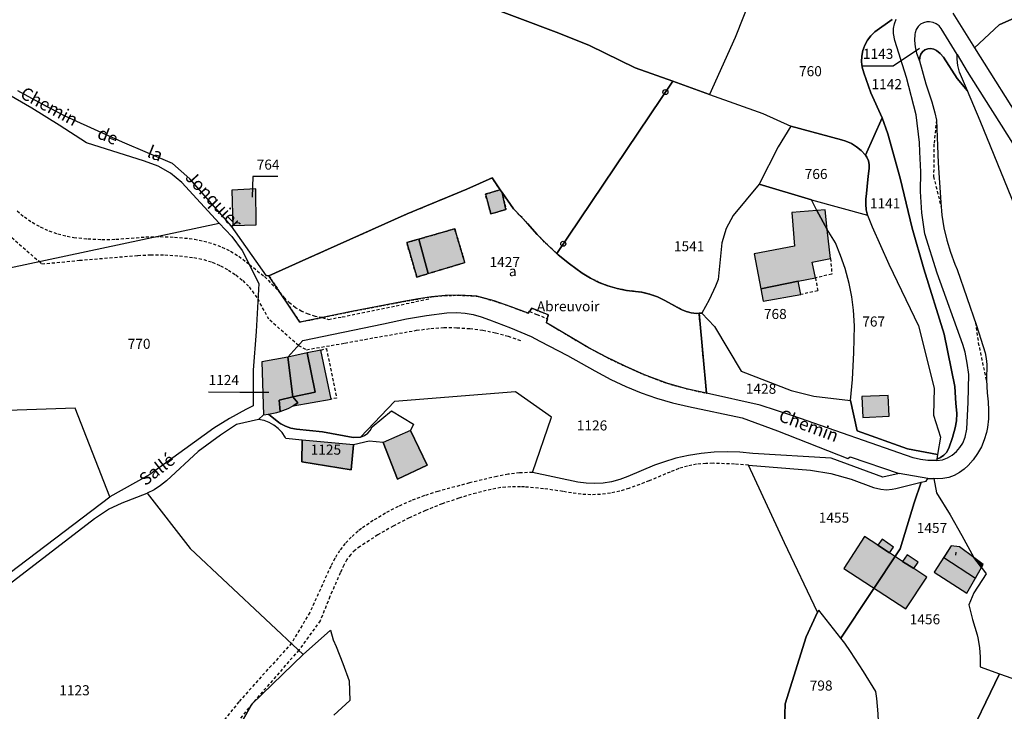
# Model space of a CAD drawing. Units: metres. Extents: x 1040904 to 1046574, y 6330892 to 6338823.
# Drawn here: x 1044866 to 1045062, y 6332312 to 6332449 of the extents above; entities that cross this region are included whole.
import ezdxf
from ezdxf.enums import TextEntityAlignment as Align

# ---------------------------------------------------------------- set-up
doc = ezdxf.new("R2010")
doc.units = ezdxf.units.M
doc.linetypes.add('TOPO1', pattern=[1, 0.6, -0.4])
doc.linetypes.add('TOPO4', pattern=[0.8, 0.5, -0.3])
doc.layers.get('0').update_dxf_attribs({"color": 255, "linetype": 'CONTINUOUS'})
for name, color, linetype in [('ig_cad_bati_dur', 152, 'CONTINUOUS'), ('ig_cad_bati_dur_hach', 24, 'CONTINUOUS'), ('ig_cad_bati_leger', 215, 'CONTINUOUS'), ('ig_cad_bati_leger_hach', 243, 'CONTINUOUS'), ('ig_cad_borne', 230, 'CONTINUOUS'), ('ig_cad_detail_lineaire', 252, 'TOPO1'), ('ig_cad_divers_texte', 8, 'CONTINUOUS'), ('ig_cad_fleche_de_rattachement', 3, 'CONTINUOUS'), ('ig_cad_nom_voie', 8, 'CONTINUOUS'), ('ig_cad_parcel', 3, 'CONTINUOUS'), ('ig_cad_parcel_num', 3, 'CONTINUOUS'), ('ig_cad_sfisc', 2, 'TOPO4'), ('ig_cad_sfisc_texte', 2, 'CONTINUOUS')]:
    doc.layers.add(name, color=color, linetype=linetype)
doc.styles.add('Times New Roman', font='times.ttf')

# ---------------------------------------------------------------- blocks, each defined once
blk = doc.blocks.new('BORNE')
at = {"linetype": 'Continuous'}
blk.add_circle((0, 0), 0.5, dxfattribs=at)

msp = doc.modelspace()

# ---------------------------------------------------------------- hatches: boundary and pattern name
at = {"layer": 'ig_cad_bati_dur_hach'}
for points in [[(1044908.37, 6332415.56), (1044908.61, 6332408.52), (1044913.23, 6332408.65), (1044913.12, 6332415.77)], [(1044959.91, 6332410.79), (1044962.91, 6332411.71), (1044962.16, 6332415.07), (1044961.78, 6332415.62), (1044958.83, 6332414.73)], [(1045012.32, 6332402.87), (1045013.62, 6332395.9), (1045021.07, 6332397.41), (1045024.48, 6332398.09), (1045023.84, 6332401.21), (1045027.47, 6332401.94), (1045026.83, 6332407.73), (1045024.78, 6332411.49), (1045019.77, 6332411.1), (1045020.3, 6332404.38)], [(1045026.83, 6332407.73), (1045026.39, 6332411.6), (1045024.78, 6332411.49)], [(1044945.55, 6332405.78), (1044947.44, 6332398.92), (1044954.73, 6332401.11), (1044952.71, 6332407.84)], [(1044917.78, 6332373.73), (1044920.51, 6332374.42), (1044919.53, 6332382.31), (1044914.37, 6332381.35), (1044914.69, 6332370.82), (1044915.69, 6332370.93), (1044917.3, 6332371.28), (1044918.02, 6332371.5)], [(1044919.53, 6332382.31), (1044920.51, 6332374.42), (1044924.95, 6332375.32), (1044923.39, 6332383.12)], [(1045033.71, 6332374.43), (1045033.88, 6332370.3), (1045039.12, 6332370.53), (1045038.94, 6332374.66)], [(1044943.92, 6332367.66), (1044938.5, 6332365.32), (1044941.34, 6332358.03), (1044947.22, 6332360.77)], [(1044932.56, 6332364.82), (1044922.37, 6332365.79), (1044922.29, 6332361.46), (1044932.13, 6332359.89)], [(1045042.47, 6332332.16), (1045046.61, 6332338.51), (1045044.03, 6332340.2), (1045041.82, 6332341.63), (1045039.21, 6332343.33), (1045036.88, 6332344.84), (1045034.25, 6332346.56), (1045030.11, 6332340.21)], [(1045048.12, 6332339.47), (1045054.62, 6332335.28), (1045057.51, 6332340.39), (1045055.99, 6332342.39), (1045053.15, 6332344.52), (1045051.51, 6332344.75)], [(1045057.84, 6332340.99), (1045055.99, 6332342.39), (1045057.51, 6332340.39)]]:
    msp.add_hatch(color=256, dxfattribs=at).paths.add_polyline_path(points)
at = {"layer": 'ig_cad_bati_leger_hach'}
for points in [[(1044947.44, 6332398.92), (1044945.55, 6332405.78), (1044943.18, 6332405.11), (1044945.18, 6332398.22)], [(1045021.54, 6332394.75), (1045021.07, 6332397.41), (1045013.62, 6332395.9), (1045014.06, 6332393.43)], [(1044923.39, 6332383.12), (1044924.95, 6332375.32), (1044920.51, 6332374.42), (1044921.48, 6332373.19), (1044920.59, 6332372.57), (1044928.13, 6332373.95), (1044926.09, 6332383.69)], [(1044921.48, 6332373.19), (1044920.51, 6332374.42), (1044917.78, 6332373.73), (1044918.02, 6332371.5), (1044919.56, 6332372.08), (1044920.59, 6332372.57)], [(1045037.75, 6332346.06), (1045036.88, 6332344.84), (1045039.21, 6332343.33), (1045040, 6332344.44)], [(1045042.7, 6332342.94), (1045041.82, 6332341.63), (1045044.03, 6332340.2), (1045044.89, 6332341.45)]]:
    msp.add_hatch(color=256, dxfattribs=at).paths.add_polyline_path(points)

# ---------------------------------------------------------------- linework, layer by layer
at = {"layer": 'ig_cad_bati_dur'}
for points in [[(1044908.37, 6332415.56), (1044908.61, 6332408.52), (1044913.23, 6332408.65), (1044913.12, 6332415.77)], [(1044959.91, 6332410.79), (1044962.91, 6332411.71), (1044962.16, 6332415.07), (1044961.78, 6332415.62), (1044958.83, 6332414.73)], [(1045012.32, 6332402.87), (1045013.62, 6332395.9), (1045021.07, 6332397.41), (1045024.48, 6332398.09), (1045023.84, 6332401.21), (1045027.47, 6332401.94), (1045026.83, 6332407.73), (1045024.78, 6332411.49), (1045019.77, 6332411.1), (1045020.3, 6332404.38)], [(1045026.83, 6332407.73), (1045026.39, 6332411.6), (1045024.78, 6332411.49)], [(1044945.55, 6332405.78), (1044947.44, 6332398.92), (1044954.73, 6332401.11), (1044952.71, 6332407.84)], [(1044917.78, 6332373.73), (1044920.51, 6332374.42), (1044919.53, 6332382.31), (1044914.37, 6332381.35), (1044914.69, 6332370.82), (1044915.69, 6332370.93), (1044917.3, 6332371.28), (1044918.02, 6332371.5)], [(1044919.53, 6332382.31), (1044920.51, 6332374.42), (1044924.95, 6332375.32), (1044923.39, 6332383.12)], [(1045033.71, 6332374.43), (1045033.88, 6332370.3), (1045039.12, 6332370.53), (1045038.94, 6332374.66)], [(1044943.92, 6332367.66), (1044938.5, 6332365.32), (1044941.34, 6332358.03), (1044947.22, 6332360.77)], [(1044932.56, 6332364.82), (1044922.37, 6332365.79), (1044922.29, 6332361.46), (1044932.13, 6332359.89)], [(1045042.47, 6332332.16), (1045046.61, 6332338.51), (1045044.03, 6332340.2), (1045041.82, 6332341.63), (1045039.21, 6332343.33), (1045036.88, 6332344.84), (1045034.25, 6332346.56), (1045030.11, 6332340.21)], [(1045048.12, 6332339.47), (1045054.62, 6332335.28), (1045057.51, 6332340.39), (1045055.99, 6332342.39), (1045053.15, 6332344.52), (1045051.51, 6332344.75)], [(1045057.84, 6332340.99), (1045055.99, 6332342.39), (1045057.51, 6332340.39)]]:
    msp.add_lwpolyline(points, close=True, dxfattribs=at)
at = {"layer": 'ig_cad_bati_leger'}
for points in [[(1044947.44, 6332398.92), (1044945.55, 6332405.78), (1044943.18, 6332405.11), (1044945.18, 6332398.22)], [(1045021.54, 6332394.75), (1045021.07, 6332397.41), (1045013.62, 6332395.9), (1045014.06, 6332393.43)], [(1044923.39, 6332383.12), (1044924.95, 6332375.32), (1044920.51, 6332374.42), (1044921.48, 6332373.19), (1044920.59, 6332372.57), (1044928.13, 6332373.95), (1044926.09, 6332383.69)], [(1044921.48, 6332373.19), (1044920.51, 6332374.42), (1044917.78, 6332373.73), (1044918.02, 6332371.5), (1044919.56, 6332372.08), (1044920.59, 6332372.57)], [(1045037.75, 6332346.06), (1045036.88, 6332344.84), (1045039.21, 6332343.33), (1045040, 6332344.44)], [(1045042.7, 6332342.94), (1045041.82, 6332341.63), (1045044.03, 6332340.2), (1045044.89, 6332341.45)]]:
    msp.add_lwpolyline(points, close=True, dxfattribs=at)
at = {"layer": 'ig_cad_detail_lineaire'}
for points in [[(1045048.56, 6332429.44), (1045048.06, 6332424.67), (1045047.98, 6332418.25), (1045049.47, 6332412.2)], [(1044860.06, 6332410.02), (1044870.02, 6332401.38), (1044870.56, 6332400.85), (1044878.08, 6332401.57), (1044889.68, 6332402.53), (1044892.17, 6332402.66), (1044895.07, 6332402.64), (1044897.96, 6332402.46), (1044900.83, 6332402.12), (1044902.79, 6332401.71), (1044904.49, 6332401.18), (1044906.13, 6332400.48), (1044907.7, 6332399.64), (1044909.18, 6332398.66), (1044910.56, 6332397.53), (1044911.82, 6332396.27), (1044913.61, 6332393.81)], [(1044865.65, 6332411.41), (1044867.1, 6332410.21), (1044868.65, 6332409.14), (1044870.28, 6332408.21), (1044872, 6332407.44), (1044873.78, 6332406.83), (1044875.61, 6332406.36), (1044876.93, 6332406.13), (1044879.72, 6332405.85), (1044882.52, 6332405.72), (1044885.33, 6332405.75), (1044891.24, 6332406.23), (1044894.12, 6332406.29), (1044897, 6332406.2), (1044899.87, 6332405.92), (1044900.93, 6332405.77), (1044902.8, 6332405.41), (1044904.64, 6332404.88), (1044906.42, 6332404.2), (1044908.14, 6332403.37), (1044909.77, 6332402.37), (1044911.31, 6332401.23), (1044911.89, 6332400.74)], [(1045027.47, 6332401.94), (1045027.74, 6332398.79), (1045024.48, 6332398.09), (1045024.94, 6332395.51), (1045021.54, 6332394.75)], [(1044911.89, 6332400.74), (1044914.89, 6332398.32), (1044917.98, 6332395.14)], [(1044926.34, 6332390.16), (1044924.99, 6332390.4), (1044923.62, 6332390.83), (1044922.31, 6332391.41), (1044921.06, 6332392.14), (1044919.92, 6332393.01), (1044918.89, 6332394.02), (1044917.98, 6332395.14)], [(1044921.65, 6332384.64), (1044915.73, 6332389.82), (1044913.61, 6332393.81)], [(1044926.34, 6332390.16), (1044927.59, 6332389.81), (1044930.33, 6332390.29), (1044947.67, 6332393.9)], [(1044967.57, 6332391.37), (1044969.05, 6332390.79), (1044971.14, 6332389.95)], [(1044921.65, 6332384.64), (1044923.24, 6332383.78), (1044930.87, 6332385.08), (1044934.82, 6332385.83), (1044945.1, 6332387.63), (1044947.96, 6332388.01), (1044950.55, 6332388.17), (1044953.14, 6332388.16), (1044955.73, 6332387.98), (1044958.3, 6332387.64), (1044960.85, 6332387.13), (1044963.34, 6332386.44), (1044965.79, 6332385.6)], [(1045056.33, 6332389.19), (1045056.88, 6332385.16), (1045058.51, 6332377.26)], [(1044926.09, 6332383.69), (1044927.18, 6332384), (1044929.23, 6332374.14), (1044928.13, 6332373.95)], [(1045011.17, 6332360.81), (1045008.4, 6332361), (1045004.1, 6332361.16), (1045002.68, 6332361.14), (1045000.84, 6332360.97), (1044999.03, 6332360.61), (1044997.27, 6332360.1), (1044995.56, 6332359.42), (1044991.39, 6332357.66), (1044987.38, 6332356.17), (1044985.57, 6332355.6), (1044983.68, 6332355.2), (1044981.75, 6332354.95), (1044979.81, 6332354.89), (1044977.86, 6332354.99), (1044975.94, 6332355.26), (1044974.2, 6332355.56), (1044970.4, 6332356.1), (1044966.58, 6332356.46), (1044965.81, 6332356.5), (1044963.85, 6332356.49), (1044961.89, 6332356.32), (1044959.97, 6332355.97), (1044956.98, 6332355.24), (1044953.56, 6332354.24), (1044950.21, 6332353.08), (1044946.9, 6332351.76), (1044943.66, 6332350.28), (1044940.5, 6332348.66), (1044937.42, 6332346.89), (1044933.88, 6332344.62), (1044932.89, 6332343.87), (1044932.02, 6332342.99), (1044931.27, 6332341.99), (1044930.66, 6332340.9), (1044929.95, 6332339.35), (1044927.88, 6332334.62), (1044925.97, 6332329.82), (1044921.7, 6332323.97), (1044912.37, 6332313.23), (1044904.4, 6332303.28)], [(1044968.19, 6332359.34), (1044965.61, 6332359.25), (1044963.33, 6332358.98), (1044961.08, 6332358.55), (1044955.64, 6332357.24), (1044949.37, 6332355.57), (1044946.7, 6332354.72), (1044944.05, 6332353.71), (1044941.45, 6332352.55), (1044938.93, 6332351.22), (1044936.49, 6332349.76), (1044934.15, 6332348.15), (1044933.5, 6332347.66), (1044932.15, 6332346.48), (1044930.92, 6332345.17), (1044929.83, 6332343.76), (1044928.86, 6332342.24), (1044928.05, 6332340.65), (1044923.88, 6332331.43), (1044920.24, 6332325.36), (1044909.78, 6332313.68), (1044893.4, 6332293.2), (1044883.48, 6332281.04), (1044875.29, 6332269.74)]]:
    msp.add_lwpolyline(points, dxfattribs=at)
at = {"layer": 'ig_cad_fleche_de_rattachement'}
for points in [[(1045033.9, 6332440.3), (1045039.96, 6332440.26), (1045045.18, 6332443.79)], [(1044917.54, 6332418.23), (1044912.57, 6332418.26), (1044912.45, 6332414.15)], [(1044903.75, 6332375.37), (1044909.96, 6332375.34), (1044915.73, 6332375.3)], [(1045052.43, 6332342.89), (1045052.45, 6332343.46)]]:
    msp.add_lwpolyline(points, dxfattribs=at)
at = {"layer": 'ig_cad_parcel'}
for points in [[(1044996.08, 6332437.21), (1044988.6, 6332439.88), (1044979.54, 6332444.32), (1044973.42, 6332446.8), (1044948.58, 6332456.18), (1044941.51, 6332458.72), (1044944.69, 6332464.22), (1044945.69, 6332466.61), (1044951.72, 6332463.61), (1044955.14, 6332462.69), (1044958.61, 6332461.93), (1044961.75, 6332461.38), (1044968.48, 6332461.4), (1044973.84, 6332459.38), (1044979.28, 6332457.52), (1044984.03, 6332456.06), (1045002.44, 6332453.63), (1045011.81, 6332454.33), (1045008.53, 6332445.92), (1045003.39, 6332434.6)], [(1045076.69, 6332411.21), (1045071.14, 6332432.73), (1045091.81, 6332437.83), (1045091.28, 6332439.79), (1045090.46, 6332442.14), (1045089.75, 6332443.88), (1045086.5, 6332450.36), (1045085.51, 6332456.33), (1045078.45, 6332467.88), (1045072.79, 6332466.15), (1045071.33, 6332465.31), (1045066.67, 6332450.95), (1045061.02, 6332448.48), (1045056.14, 6332443.87)], [(1045054.72, 6332435.28), (1045053.13, 6332439.04), (1045052.81, 6332440.32), (1045052.67, 6332441.64), (1045052.68, 6332442.54), (1045049.52, 6332447.69), (1045049.08, 6332448.24), (1045048.52, 6332448.65), (1045047.88, 6332448.94), (1045047.18, 6332449.07), (1045046.65, 6332449.05), (1045045.99, 6332448.88), (1045045.39, 6332448.56), (1045044.89, 6332448.09), (1045044.52, 6332447.53), (1045044.31, 6332446.87), (1045044.26, 6332446.6), (1045044.2, 6332445.32), (1045044.32, 6332444.05), (1045044.61, 6332442.81), (1045045.05, 6332441.6), (1045045.19, 6332441.31), (1045045.23, 6332442.02), (1045045.44, 6332442.59), (1045045.79, 6332443.08), (1045046.27, 6332443.44), (1045046.82, 6332443.67), (1045047.42, 6332443.72), (1045048.02, 6332443.61), (1045048.57, 6332443.34), (1045049.3, 6332442.75), (1045049.97, 6332442), (1045052.67, 6332437.74)], [(1044973.02, 6332402.92), (1044996.08, 6332437.21), (1045003.39, 6332434.6), (1045014.03, 6332430.79), (1045019.56, 6332428.28), (1045017.04, 6332424.16), (1045013.28, 6332416.73), (1045008.14, 6332410.5), (1045006.74, 6332407.89), (1045005.85, 6332405.08), (1045005.12, 6332397.73), (1045004.59, 6332396.45), (1045003.32, 6332393.7), (1045001.89, 6332391.02), (1045001.34, 6332391.03), (1045000.81, 6332391.01), (1044999.76, 6332391.1), (1044998.74, 6332391.35), (1044997.78, 6332391.77), (1044994.55, 6332393.57), (1044993.06, 6332394.27), (1044991.49, 6332394.83), (1044989.89, 6332395.21), (1044986.88, 6332395.59), (1044985.01, 6332395.95), (1044983.18, 6332396.48), (1044981.42, 6332397.17), (1044979.71, 6332398.01), (1044978.08, 6332399.01), (1044975.54, 6332400.84), (1044973.28, 6332402.68)], [(1045034.84, 6332410.55), (1045035.73, 6332408.21), (1045039.07, 6332400.77), (1045044.95, 6332388.5), (1045048.12, 6332376.13), (1045047.94, 6332370.72), (1045049.36, 6332366.36), (1045048.74, 6332362.94), (1045048.63, 6332362), (1045049.36, 6332362.29), (1045050, 6332362.75), (1045050.54, 6332363.32), (1045050.99, 6332364.16), (1045051.74, 6332366.32), (1045052.27, 6332368.25), (1045052.51, 6332369.64), (1045052.58, 6332371.05), (1045052.49, 6332372.46), (1045052.4, 6332373.08), (1045052.23, 6332376.44), (1045050.09, 6332386.88), (1045046.02, 6332399.86), (1045043.73, 6332407.94), (1045041.36, 6332417.89), (1045038.87, 6332426.77), (1045037.75, 6332429.91), (1045034.41, 6332422.51), (1045034.68, 6332422.11), (1045035.01, 6332421.4), (1045035.16, 6332420.64), (1045035.15, 6332419.86), (1045034.95, 6332418.29), (1045034.58, 6332414.22), (1045034.53, 6332413.85), (1045034.47, 6332412.74), (1045034.57, 6332411.64)], [(1045023.71, 6332413.62), (1045034.84, 6332410.55), (1045034.57, 6332411.64), (1045034.47, 6332412.74), (1045034.53, 6332413.85), (1045034.58, 6332414.22), (1045034.95, 6332418.29), (1045035.15, 6332419.86), (1045035.16, 6332420.64), (1045035.01, 6332421.4), (1045034.68, 6332422.11), (1045034.41, 6332422.51), (1045033.59, 6332423.4), (1045032.67, 6332424.18), (1045031.65, 6332424.8), (1045030.54, 6332425.29), (1045029.67, 6332425.56), (1045019.56, 6332428.28), (1045017.04, 6332424.16), (1045013.28, 6332416.73)], [(1044915.77, 6332398.45), (1044922.38, 6332401.45), (1044943.28, 6332410.79), (1044955.15, 6332415.73), (1044960.15, 6332417.99), (1044961.78, 6332415.62), (1044962.16, 6332415.07), (1044964.4, 6332411.84), (1044967.22, 6332408.92), (1044969.12, 6332406.73), (1044971.15, 6332404.64), (1044973.02, 6332402.92), (1044973.28, 6332402.68), (1044975.54, 6332400.84), (1044978.08, 6332399.01), (1044979.71, 6332398.01), (1044981.42, 6332397.17), (1044983.18, 6332396.48), (1044985.01, 6332395.95), (1044986.88, 6332395.59), (1044989.89, 6332395.21), (1044991.49, 6332394.83), (1044993.06, 6332394.27), (1044994.55, 6332393.57), (1044997.78, 6332391.77), (1044998.74, 6332391.35), (1044999.76, 6332391.1), (1045000.81, 6332391.01), (1045001.34, 6332391.03), (1045002.81, 6332375.1), (1044998.83, 6332376.01), (1044994.92, 6332377.08), (1044990.44, 6332378.79), (1044986.63, 6332380.47), (1044982.9, 6332382.27), (1044979.24, 6332384.23), (1044970.96, 6332389.15), (1044971.33, 6332390.73), (1044968.05, 6332392.02), (1044967.32, 6332391.03), (1044963.94, 6332392.34), (1044960.56, 6332393.48), (1044957.13, 6332394.44), (1044956.14, 6332394.52), (1044953.47, 6332394.62), (1044950.8, 6332394.54), (1044948.13, 6332394.3), (1044945.49, 6332393.89), (1044942.51, 6332393.35), (1044932.19, 6332391.39), (1044921.9, 6332389.26)], [(1044913.23, 6332408.65), (1044913.12, 6332415.77), (1044908.37, 6332415.56), (1044908.61, 6332408.52)], [(1044913.23, 6332408.65), (1044913.12, 6332415.77), (1044908.37, 6332415.56), (1044908.61, 6332408.52)], [(1045031.46, 6332373.69), (1045031.82, 6332377.86), (1045032.13, 6332383.21), (1045032.27, 6332388.55), (1045032.06, 6332391.64), (1045031.7, 6332394.33), (1045031.17, 6332396.98), (1045030.36, 6332399.97), (1045029.48, 6332402.54), (1045028.44, 6332405.04), (1045026.83, 6332407.73), (1045024.78, 6332411.49), (1045023.71, 6332413.62), (1045013.28, 6332416.73), (1045008.14, 6332410.5), (1045006.74, 6332407.89), (1045005.85, 6332405.08), (1045005.12, 6332397.73), (1045004.59, 6332396.45), (1045003.32, 6332393.7), (1045001.89, 6332391.02), (1045004.38, 6332388.4), (1045009.71, 6332379.5), (1045019.65, 6332375.66), (1045024.13, 6332374.53)], [(1045048.74, 6332362.94), (1045042.79, 6332364.04), (1045032.77, 6332367.61), (1045031.46, 6332373.69), (1045031.82, 6332377.86), (1045032.13, 6332383.21), (1045032.27, 6332388.55), (1045032.06, 6332391.64), (1045031.7, 6332394.33), (1045031.17, 6332396.98), (1045030.36, 6332399.97), (1045029.48, 6332402.54), (1045028.44, 6332405.04), (1045026.83, 6332407.73), (1045024.78, 6332411.49), (1045023.71, 6332413.62), (1045034.84, 6332410.55), (1045035.73, 6332408.21), (1045039.07, 6332400.77), (1045044.95, 6332388.5), (1045048.12, 6332376.13), (1045047.94, 6332370.72), (1045049.36, 6332366.36)], [(1044861.75, 6332371.59), (1044862.54, 6332391.35), (1044860.04, 6332399.23), (1044905.89, 6332408.97), (1044908.36, 6332406.3), (1044910.41, 6332403.51), (1044913.77, 6332396.95), (1044913.25, 6332387.39), (1044912.62, 6332379.67), (1044912.63, 6332372.62), (1044911.17, 6332371.88), (1044907.94, 6332370.11), (1044904.83, 6332368.18), (1044892.09, 6332358.91), (1044884.14, 6332354.47), (1044877.21, 6332372.16)], [(1045041.11, 6332359.14), (1045037.91, 6332358.37), (1045027.62, 6332362.21), (1045012.02, 6332363.1), (1045009.46, 6332363.37), (1045006.89, 6332363.46), (1045004.32, 6332363.39), (1045001.76, 6332363.14), (1044999.22, 6332362.73), (1044996.71, 6332362.15), (1044994.25, 6332361.41), (1044992.43, 6332360.76), (1044987.14, 6332358.54), (1044985.57, 6332357.93), (1044983.94, 6332357.5), (1044982.27, 6332357.21), (1044980.59, 6332357.11), (1044978.9, 6332357.18), (1044977.23, 6332357.4), (1044968.19, 6332359.34), (1044971.95, 6332370.33), (1044964.8, 6332375.4), (1044940.76, 6332373.46), (1044933.99, 6332366.37), (1044932.51, 6332366.31), (1044926.44, 6332367.44), (1044921.21, 6332367.96), (1044920.12, 6332368.16), (1044919.08, 6332368.53), (1044918.1, 6332369.03), (1044917.73, 6332369.28), (1044915.69, 6332370.93), (1044917.3, 6332371.28), (1044918.02, 6332371.5), (1044919.56, 6332372.08), (1044920.59, 6332372.57), (1044921.48, 6332373.19), (1044920.51, 6332374.42), (1044919.53, 6332382.31), (1044922.5, 6332385.59), (1044938.57, 6332388.95), (1044943.14, 6332389.94), (1044947.12, 6332390.6), (1044951.13, 6332391.11), (1044953.16, 6332391.19), (1044954.8, 6332391.07), (1044956.4, 6332390.78), (1044957.99, 6332390.32), (1044959.62, 6332389.74), (1044963.8, 6332388.14), (1044967.91, 6332386.38), (1044969.66, 6332385.5), (1044975.17, 6332382.62), (1044980.59, 6332379.57), (1044983.77, 6332377.87), (1044986.75, 6332376.47), (1044989.79, 6332375.22), (1044992.88, 6332374.14), (1044996.03, 6332373.22), (1044999.24, 6332372.45), (1045009.88, 6332370.22), (1045016.92, 6332367.59), (1045030.95, 6332362.09), (1045031.37, 6332362.44)], [(1045001.34, 6332391.03), (1045001.89, 6332391.02), (1045004.38, 6332388.4), (1045009.71, 6332379.5), (1045019.65, 6332375.66), (1045024.13, 6332374.53), (1045031.46, 6332373.69), (1045032.77, 6332367.61), (1045042.79, 6332364.04), (1045048.74, 6332362.94), (1045048.63, 6332362), (1045048.61, 6332361.73), (1045046.81, 6332361.72), (1045045.35, 6332361.92), (1045043.94, 6332362.27), (1045020, 6332370.63), (1045013.45, 6332372.71), (1045002.81, 6332375.1)], [(1044914.69, 6332370.82), (1044915.69, 6332370.93), (1044917.3, 6332371.28), (1044918.02, 6332371.5), (1044919.56, 6332372.08), (1044920.59, 6332372.57), (1044921.48, 6332373.19), (1044920.51, 6332374.42), (1044919.53, 6332382.31), (1044914.37, 6332381.35)], [(1044825.48, 6332341.23), (1044830.63, 6332347.69), (1044835.54, 6332344.58), (1044837.05, 6332345.57), (1044847.47, 6332337.1), (1044846.29, 6332332.32), (1044852.53, 6332328.07), (1044854.13, 6332330.17), (1044855.87, 6332332.19), (1044856.95, 6332333.3), (1044860.34, 6332336.47), (1044884.14, 6332354.47), (1044877.21, 6332372.16), (1044861.75, 6332371.59), (1044857.11, 6332371.42), (1044856.65, 6332368.83), (1044844.55, 6332371.79), (1044833.16, 6332365.7), (1044832.96, 6332365.2), (1044830.02, 6332357.79), (1044818.71, 6332344.83)], [(1044933.99, 6332366.37), (1044934.78, 6332366.69), (1044935.41, 6332367.15), (1044935.93, 6332367.72), (1044936.31, 6332368.39), (1044940.15, 6332371.61), (1044944.53, 6332368.95), (1044943.92, 6332367.66), (1044947.22, 6332360.77), (1044941.34, 6332358.03), (1044938.5, 6332365.32), (1044935.71, 6332365.59), (1044932.56, 6332364.82), (1044932.13, 6332359.89), (1044922.29, 6332361.46), (1044922.37, 6332365.79), (1044919.12, 6332366.11), (1044918.97, 6332366.39), (1044918.36, 6332367.29), (1044917.62, 6332368.08), (1044916.76, 6332368.75), (1044915.81, 6332369.29), (1044914.78, 6332369.67), (1044913.71, 6332369.89), (1044914.69, 6332370.82), (1044915.69, 6332370.93), (1044917.73, 6332369.28), (1044918.1, 6332369.03), (1044919.08, 6332368.53), (1044920.12, 6332368.16), (1044921.21, 6332367.96), (1044926.44, 6332367.44), (1044932.51, 6332366.31)], [(1045024.87, 6332331.49), (1045018.31, 6332345.33), (1045011.17, 6332360.81), (1045023.47, 6332359.77), (1045027.57, 6332359.16), (1045031.57, 6332358.03), (1045036.06, 6332356.36), (1045037.51, 6332355.98), (1045038.62, 6332355.89), (1045039.74, 6332355.98), (1045040.5, 6332356.14), (1045045.49, 6332357.38), (1045044.09, 6332353.28), (1045041.31, 6332344.11), (1045029.52, 6332326.37), (1045025.16, 6332331.92)], [(1045057.51, 6332340.39), (1045055.99, 6332342.39), (1045053.15, 6332344.52), (1045051.51, 6332344.75), (1045050.01, 6332342.42), (1045056.34, 6332338.32)], [(1045024.87, 6332331.49), (1045022.64, 6332326.62), (1045018.44, 6332313.3), (1045018.27, 6332306.9), (1045029.04, 6332307.54), (1045035.14, 6332307.9), (1045037.09, 6332308.19), (1045036.96, 6332311.27), (1045036.67, 6332314.35), (1045036.49, 6332315.72), (1045034.05, 6332319.74), (1045031.48, 6332323.66), (1045030.31, 6332325.36), (1045029.52, 6332326.37), (1045025.16, 6332331.92)], [(1045064.67, 6332317.99), (1045069.51, 6332314.7), (1045070.69, 6332309.04), (1045077.2, 6332304.32), (1045078.05, 6332304.57), (1045089.21, 6332301.62), (1045098.64, 6332294.53), (1045098.75, 6332288.91), (1045081.74, 6332296.28), (1045078.87, 6332291.71), (1045073.08, 6332294.81), (1045069.99, 6332295.52), (1045067.77, 6332297.63), (1045056.37, 6332302.22), (1045055.85, 6332302.47), (1045055.11, 6332302.95), (1045054.49, 6332303.58), (1045053.89, 6332304.26), (1045061.11, 6332319.26)]]:
    msp.add_lwpolyline(points, close=True, dxfattribs=at)
for points in [[(1044948.58, 6332456.18), (1044973.42, 6332446.8), (1044979.54, 6332444.32), (1044988.6, 6332439.88), (1044996.08, 6332437.21), (1044973.02, 6332402.92), (1044971.15, 6332404.64), (1044969.12, 6332406.73), (1044967.22, 6332408.92), (1044964.4, 6332411.84), (1044962.16, 6332415.07), (1044961.78, 6332415.62), (1044960.15, 6332417.99), (1044955.15, 6332415.73), (1044943.28, 6332410.79), (1044922.38, 6332401.45), (1044915.77, 6332398.45), (1044915.27, 6332398.48), (1044908.32, 6332408.35), (1044900.04, 6332417.82), (1044896.56, 6332420.87), (1044886.65, 6332425.11), (1044877.55, 6332429.2), (1044875.24, 6332430.28), (1044870.75, 6332432.56), (1044865.8, 6332435.28)], [(1045011.81, 6332454.33), (1045008.53, 6332445.92), (1045003.39, 6332434.6), (1045014.03, 6332430.79), (1045019.56, 6332428.28), (1045029.67, 6332425.56), (1045030.54, 6332425.29), (1045031.65, 6332424.8), (1045032.67, 6332424.18), (1045033.59, 6332423.4), (1045034.41, 6332422.51), (1045037.75, 6332429.91), (1045035.5, 6332434.88), (1045034.08, 6332438.92), (1045033.79, 6332440), (1045033.67, 6332441.11), (1045033.72, 6332442.23), (1045033.92, 6332443.34), (1045034.29, 6332444.39), (1045034.82, 6332445.38), (1045035.5, 6332446.27), (1045036.31, 6332447.06), (1045039.75, 6332449.53)], [(1045051.82, 6332450.75), (1045056.14, 6332443.87), (1045061.02, 6332448.48), (1045066.67, 6332450.95)], [(1045039.75, 6332449.53), (1045036.31, 6332447.06), (1045035.5, 6332446.27), (1045034.82, 6332445.38), (1045034.29, 6332444.39), (1045033.92, 6332443.34), (1045033.72, 6332442.23), (1045033.67, 6332441.11), (1045033.79, 6332440), (1045034.08, 6332438.92), (1045035.5, 6332434.88), (1045037.75, 6332429.91), (1045038.87, 6332426.77), (1045041.36, 6332417.89), (1045043.73, 6332407.94), (1045046.02, 6332399.86), (1045050.09, 6332386.88), (1045052.23, 6332376.44), (1045052.4, 6332373.08), (1045052.49, 6332372.46), (1045052.58, 6332371.05), (1045052.51, 6332369.64), (1045052.27, 6332368.25), (1045051.74, 6332366.32), (1045050.99, 6332364.16), (1045050.54, 6332363.32), (1045050, 6332362.75), (1045049.36, 6332362.29), (1045048.63, 6332362), (1045048.61, 6332361.73), (1045049.75, 6332361.86), (1045050.75, 6332362.25), (1045051.67, 6332362.81), (1045052.51, 6332363.48), (1045053.22, 6332364.28), (1045053.81, 6332365.19), (1045054.29, 6332366.33), (1045054.59, 6332367.96), (1045054.87, 6332373.33), (1045054.97, 6332378.84), (1045054.69, 6332381.07), (1045054.25, 6332383.26), (1045053.83, 6332384.78), (1045048.69, 6332399.02), (1045046.25, 6332406.84), (1045045.67, 6332411.03), (1045045.39, 6332415.24), (1045045.42, 6332419.2), (1045045.27, 6332423.16), (1045045.16, 6332425.03), (1045044.51, 6332430.56), (1045042.62, 6332437.99), (1045040.29, 6332445.31), (1045039.99, 6332446.73), (1045040, 6332447.71), (1045040.19, 6332448.65), (1045040.55, 6332449.55)], [(1045065.59, 6332408.8), (1045057.28, 6332429.32), (1045054.72, 6332435.28), (1045052.67, 6332437.74), (1045049.97, 6332442), (1045049.3, 6332442.75), (1045048.57, 6332443.34), (1045048.02, 6332443.61), (1045047.42, 6332443.72), (1045046.82, 6332443.67), (1045046.27, 6332443.44), (1045045.79, 6332443.08), (1045045.44, 6332442.59), (1045045.23, 6332442.02), (1045045.19, 6332441.31), (1045046.47, 6332436.72), (1045047.61, 6332433.1), (1045048.24, 6332430.92), (1045048.56, 6332429.44), (1045048.87, 6332420.97), (1045049.42, 6332413.06), (1045049.65, 6332410.53), (1045050.05, 6332408.05), (1045050.61, 6332405.58), (1045051.35, 6332403.16), (1045052.23, 6332400.79), (1045052.7, 6332399.72), (1045056.53, 6332388.59), (1045058.22, 6332383.18), (1045058.47, 6332382), (1045058.55, 6332380.81), (1045058.49, 6332377.79), (1045058.62, 6332375.19), (1045058.81, 6332373.42), (1045058.93, 6332371.71), (1045058.9, 6332370), (1045058.69, 6332368.29), (1045058.49, 6332367.31), (1045058.07, 6332365.84), (1045057.49, 6332364.44), (1045056.73, 6332363.11), (1045055.86, 6332361.86), (1045054.84, 6332360.73), (1045054.05, 6332360), (1045053.11, 6332359.3), (1045052.09, 6332358.76), (1045051, 6332358.36), (1045049.85, 6332358.14), (1045048.69, 6332358.08), (1045048.01, 6332358.12), (1045048.56, 6332355.27), (1045051.27, 6332350.89), (1045053.62, 6332346.8), (1045055.99, 6332342.39), (1045057.51, 6332340.39), (1045058.43, 6332339.17), (1045056.02, 6332335.35), (1045054.96, 6332332.97), (1045055.71, 6332330.03), (1045056.68, 6332326.99), (1045056.81, 6332326.4), (1045057.11, 6332324.5), (1045057.25, 6332322.57), (1045057.23, 6332320.65), (1045061.11, 6332319.26), (1045064.67, 6332317.99)], [(1045065.59, 6332408.8), (1045057.28, 6332429.32), (1045054.72, 6332435.28), (1045053.13, 6332439.04), (1045052.81, 6332440.32), (1045052.67, 6332441.64), (1045052.68, 6332442.54), (1045054.69, 6332439.14), (1045057.96, 6332433.9), (1045061.41, 6332428.5), (1045069.99, 6332414.87)], [(1044860.04, 6332399.23), (1044905.89, 6332408.97), (1044898.43, 6332417.09), (1044896.21, 6332418.92), (1044893.71, 6332420.33), (1044890.99, 6332421.31), (1044879.45, 6332424.94), (1044874.06, 6332428.46), (1044868.56, 6332431.85), (1044863.19, 6332434.95)], [(1045018.27, 6332306.9), (1045018.44, 6332313.3), (1045022.64, 6332326.62), (1045024.87, 6332331.49), (1045018.31, 6332345.33), (1045011.17, 6332360.81), (1045023.47, 6332359.77), (1045027.57, 6332359.16), (1045031.57, 6332358.03), (1045036.06, 6332356.36), (1045037.51, 6332355.98), (1045038.62, 6332355.89), (1045039.74, 6332355.98), (1045040.5, 6332356.14), (1045045.49, 6332357.38), (1045046.51, 6332357.63), (1045046.84, 6332358.16), (1045041.11, 6332359.14), (1045037.91, 6332358.37), (1045027.62, 6332362.21), (1045012.02, 6332363.1), (1045009.46, 6332363.37), (1045006.89, 6332363.46), (1045004.32, 6332363.39), (1045001.76, 6332363.14), (1044999.22, 6332362.73), (1044996.71, 6332362.15), (1044994.25, 6332361.41), (1044992.43, 6332360.76), (1044987.14, 6332358.54), (1044985.57, 6332357.93), (1044983.94, 6332357.5), (1044982.27, 6332357.21), (1044980.59, 6332357.11), (1044978.9, 6332357.18), (1044977.23, 6332357.4), (1044968.19, 6332359.34), (1044971.95, 6332370.33), (1044964.8, 6332375.4), (1044940.76, 6332373.46), (1044933.99, 6332366.37), (1044934.78, 6332366.69), (1044935.41, 6332367.15), (1044935.93, 6332367.72), (1044936.31, 6332368.39), (1044940.15, 6332371.61), (1044944.53, 6332368.95), (1044943.92, 6332367.66), (1044947.22, 6332360.77), (1044941.34, 6332358.03), (1044938.5, 6332365.32), (1044935.71, 6332365.59), (1044932.56, 6332364.82), (1044932.13, 6332359.89), (1044922.29, 6332361.46), (1044922.37, 6332365.79), (1044919.12, 6332366.11), (1044918.97, 6332366.39), (1044918.36, 6332367.29), (1044917.62, 6332368.08), (1044916.76, 6332368.75), (1044915.81, 6332369.29), (1044914.78, 6332369.67), (1044913.71, 6332369.89), (1044909.33, 6332368.85), (1044906.14, 6332366.75), (1044901.67, 6332363.53), (1044895.38, 6332357.69), (1044894.21, 6332356.72), (1044892.94, 6332355.89), (1044891.56, 6332355.18), (1044900.1, 6332344.2), (1044922.59, 6332323.12), (1044928, 6332327.97), (1044928.55, 6332326.04), (1044929.13, 6332324.7), (1044930.49, 6332321.3), (1044931.69, 6332317.84), (1044931.87, 6332313.91), (1044928.7, 6332311.04)], [(1045036.96, 6332311.27), (1045036.67, 6332314.35), (1045036.49, 6332315.72), (1045034.05, 6332319.74), (1045031.48, 6332323.66), (1045030.31, 6332325.36), (1045029.52, 6332326.37), (1045041.31, 6332344.11), (1045044.09, 6332353.28), (1045045.49, 6332357.38), (1045046.51, 6332357.63), (1045046.84, 6332358.16), (1045048.01, 6332358.12), (1045048.56, 6332355.27), (1045051.27, 6332350.89), (1045053.62, 6332346.8), (1045055.99, 6332342.39), (1045053.15, 6332344.52), (1045051.51, 6332344.75), (1045050.01, 6332342.42), (1045056.34, 6332338.32), (1045057.51, 6332340.39), (1045058.43, 6332339.17), (1045056.02, 6332335.35), (1045054.96, 6332332.97), (1045055.71, 6332330.03), (1045056.68, 6332326.99), (1045056.81, 6332326.4), (1045057.11, 6332324.5), (1045057.25, 6332322.57), (1045057.23, 6332320.65), (1045061.11, 6332319.26), (1045053.89, 6332304.26)], [(1044860.57, 6332334.44), (1044881.09, 6332350.17), (1044883.81, 6332352.04), (1044886.55, 6332353.29), (1044891.56, 6332355.18), (1044900.1, 6332344.2), (1044922.59, 6332323.12), (1044912.37, 6332313.23), (1044905.66, 6332301.31)], [(1044905.66, 6332301.31), (1044912.37, 6332313.23), (1044922.59, 6332323.12), (1044928, 6332327.97), (1044928.55, 6332326.04), (1044929.13, 6332324.7), (1044930.49, 6332321.3), (1044931.69, 6332317.84), (1044931.87, 6332313.91), (1044928.7, 6332311.04)]]:
    msp.add_lwpolyline(points, dxfattribs=at)
at = {"layer": 'ig_cad_sfisc'}
for points in [[(1044962.91, 6332411.71), (1044959.91, 6332410.79), (1044958.83, 6332414.73), (1044961.78, 6332415.62), (1044960.15, 6332417.99), (1044955.15, 6332415.73), (1044943.28, 6332410.79), (1044922.38, 6332401.45), (1044915.77, 6332398.45), (1044921.9, 6332389.26), (1044932.19, 6332391.39), (1044942.51, 6332393.35), (1044945.49, 6332393.89), (1044948.13, 6332394.3), (1044950.8, 6332394.54), (1044953.47, 6332394.62), (1044956.14, 6332394.52), (1044957.13, 6332394.44), (1044960.56, 6332393.48), (1044963.94, 6332392.34), (1044967.32, 6332391.03), (1044968.05, 6332392.02), (1044971.33, 6332390.73), (1044970.96, 6332389.15), (1044979.24, 6332384.23), (1044982.9, 6332382.27), (1044986.63, 6332380.47), (1044990.44, 6332378.79), (1044994.92, 6332377.08), (1044998.83, 6332376.01), (1045002.81, 6332375.1), (1045001.34, 6332391.03), (1045000.81, 6332391.01), (1044999.76, 6332391.1), (1044998.74, 6332391.35), (1044997.78, 6332391.77), (1044994.55, 6332393.57), (1044993.06, 6332394.27), (1044991.49, 6332394.83), (1044989.89, 6332395.21), (1044986.88, 6332395.59), (1044985.01, 6332395.95), (1044983.18, 6332396.48), (1044981.42, 6332397.17), (1044979.71, 6332398.01), (1044978.08, 6332399.01), (1044975.54, 6332400.84), (1044973.28, 6332402.68), (1044971.15, 6332404.64), (1044969.12, 6332406.73), (1044967.22, 6332408.92), (1044964.4, 6332411.84), (1044962.16, 6332415.07)], [(1044959.91, 6332410.79), (1044962.91, 6332411.71), (1044962.16, 6332415.07), (1044961.78, 6332415.62), (1044958.83, 6332414.73)], [(1044943.18, 6332405.11), (1044945.18, 6332398.22), (1044947.44, 6332398.92), (1044954.73, 6332401.11), (1044952.71, 6332407.84), (1044945.55, 6332405.78)], [(1044945.18, 6332398.22), (1044943.18, 6332405.11), (1044945.55, 6332405.78), (1044952.71, 6332407.84), (1044954.73, 6332401.11), (1044947.44, 6332398.92)]]:
    msp.add_lwpolyline(points, close=True, dxfattribs=at)

# ---------------------------------------------------------------- block references
at = {"layer": 'ig_cad_borne'}
for p in [(1044994.63, 6332435.07), (1044994.63, 6332435.07), (1044974.32, 6332404.86), (1044974.32, 6332404.86)]:
    msp.add_blockref('BORNE', p, dxfattribs=at)

# ---------------------------------------------------------------- texts
at = {"layer": 'ig_cad_divers_texte', "style": 'Times New Roman'}
msp.add_text('Abreuvoir', height=2, dxfattribs=at).set_placement((1044969.05, 6332390.79), align=Align.BOTTOM_LEFT)
at = {"layer": 'ig_cad_nom_voie', "style": 'Times New Roman'}
for s, rotation, p in [('Chemin', 331.6, (1044865.7, 6332433.36)), ('de', 338, (1044881.11, 6332425.23)), ('la', 337.9, (1044891.05, 6332421.52)), ('Jonquier', 313.6, (1044898.39, 6332417.37)), ('Chemin', 339.4, (1045016.68, 6332368.93)), ('Sallé', 37.8, (1044891.65, 6332355.96))]:
    msp.add_text(s, height=2.5, rotation=rotation, dxfattribs=at).set_placement(p, align=Align.BOTTOM_LEFT)
at = {"layer": 'ig_cad_parcel_num', "style": 'Times New Roman'}
for s, p in [('1143', (1045033.91, 6332441.05)), ('760', (1045021.21, 6332437.6)), ('1142', (1045035.63, 6332435.01)), ('764', (1044913.32, 6332419)), ('766', (1045022.34, 6332417.13)), ('1141', (1045035.32, 6332411.3)), ('1541', (1044996.32, 6332402.75)), ('1427', (1044959.64, 6332399.6)), ('768', (1045014.22, 6332389.26)), ('767', (1045033.79, 6332387.76)), ('770', (1044887.66, 6332383.32)), ('1124', (1044903.75, 6332376.12)), ('1428', (1045010.62, 6332374.37)), ('1126', (1044977, 6332367.07)), ('1125', (1044924.06, 6332362.25)), ('1455', (1045025.13, 6332348.71)), ('1457', (1045044.63, 6332346.67)), ('1456', (1045043.23, 6332328.48)), ('798', (1045023.34, 6332315.29)), ('1123', (1044874.05, 6332314.35))]:
    msp.add_text(s, height=2, dxfattribs=at).set_placement(p, align=Align.BOTTOM_LEFT)
at = {"layer": 'ig_cad_sfisc_texte', "style": 'Times New Roman'}
msp.add_text('a', height=2, dxfattribs=at).set_placement((1044963.5, 6332397.79), align=Align.BOTTOM_LEFT)

doc.saveas('drawing.dxf')
